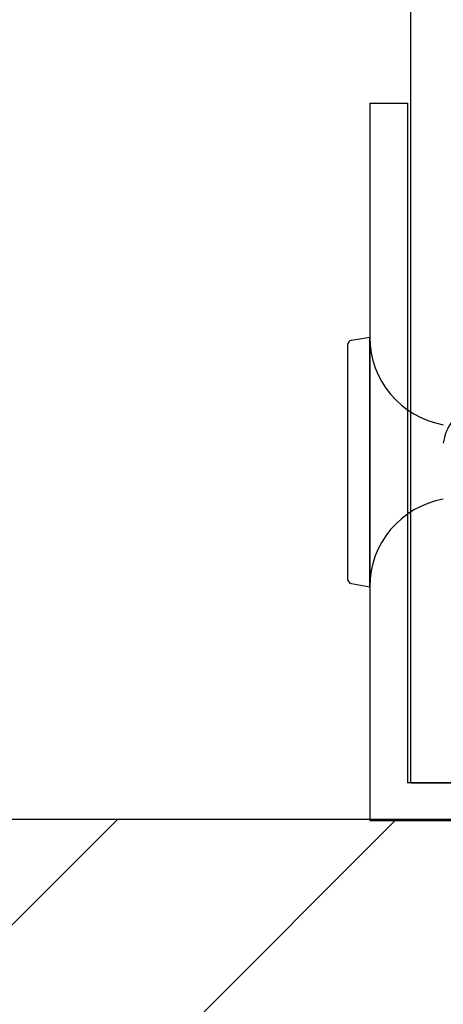
# Model space of a CAD drawing. Units: inches. Extents: x 1557.4 to 1588.8, y 1655.8 to 1692.4.
# Drawn here: x 1562 to 1562.5, y 1683.2 to 1684.4 of the extents above; entities that cross this region are included whole.
import ezdxf

# ---------------------------------------------------------------- set-up
doc = ezdxf.new("R2010")
doc.units = ezdxf.units.IN
doc.header["$MEASUREMENT"] = 0
doc.linetypes.add('SLD-Solid', pattern=[0])
doc.layers.add('DIMS', color=1, linetype='Continuous')
doc.layers.add('TEXT', color=7, linetype='Continuous')

msp = doc.modelspace()

# ---------------------------------------------------------------- hatches: boundary and pattern name
at = {"layer": 'TEXT'}
h = msp.add_hatch(dxfattribs=at)
h.set_pattern_fill('ANSI31', color=256, scale=2)
h.set_pattern_definition([(45, (1070.49113, 891.61097), (-0.176776695, 0.176776695), [])])
h.paths.add_polyline_path([(1566.12651, 1682.67266), (1566.12651, 1683.42266), (1561.37651, 1683.42266), (1561.37651, 1682.67266)])

# ---------------------------------------------------------------- linework, layer by layer
at = {"color": 251, "linetype": 'SLD-Solid'}
for p, q in [((1562.42738, 1684.02323), (1562.42738, 1683.72733)), ((1562.43266, 1684.02952), (1562.45567, 1684.03358)), ((1562.45567, 1683.71698), (1562.45567, 1684.03358)), ((1562.43266, 1683.72104), (1562.45567, 1683.71698))]:
    msp.add_line(p, q, dxfattribs=at)
for centre, radius, start, end in [((1562.43377, 1684.02323), 0.00639, 100, 180), ((1562.56846, 1684.03358), 0.1128, 180, 260), ((1562.60986, 1683.8908), 0.06155, 144.89282, 172.19416), ((1562.56846, 1683.71698), 0.1128, 100, 180), ((1562.43377, 1683.72733), 0.00639, 180, 260)]:
    msp.add_arc(centre, radius, start, end, dxfattribs=at)
at = {"layer": 'DIMS'}
for p, q in [((1562.50751, 1683.46859), (1562.50751, 1690.90188)), ((1562.45567, 1684.32982), (1562.50351, 1684.32982)), ((1562.45567, 1684.32982), (1562.45567, 1683.42074)), ((1562.50351, 1684.32982), (1562.50351, 1683.46859)), ((1564.99151, 1683.46859), (1562.50351, 1683.46859)), ((1562.50751, 1683.46859), (1564.98751, 1683.46859)), ((1562.45567, 1683.42074), (1565.03936, 1683.42074))]:
    msp.add_line(p, q, dxfattribs=at)
at = {"layer": 'TEXT'}
msp.add_line((1561.37651, 1683.42266), (1566.12651, 1683.42266), dxfattribs=at)

doc.saveas('drawing.dxf')
